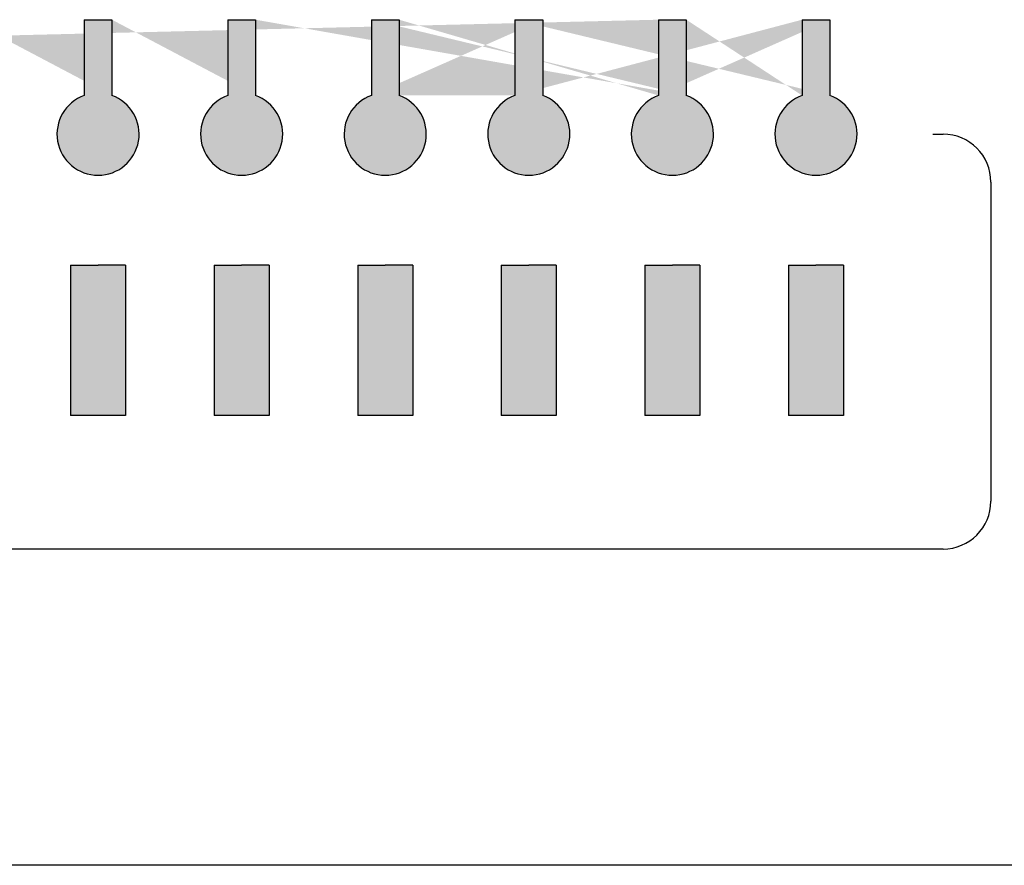
# Model space of a CAD drawing. Units: inches. Extents: x 80 to 564, y 77 to 379.
# Drawn here: x 391 to 396, y 248 to 252 of the extents above; entities that cross this region are included whole.
import ezdxf

# ---------------------------------------------------------------- set-up
doc = ezdxf.new("R2010")
doc.units = ezdxf.units.IN
doc.header["$MEASUREMENT"] = 0

# ---------------------------------------------------------------- blocks, each defined once
blk = doc.blocks.new('SC-6224 FRONT')
h = blk.add_hatch(color=256)
h.dxf.hatch_style = 1
h.paths.add_polyline_path([(-106.7355519559254, 34.95328850260489), (-107.8846672211052, 34.95328850260489), (-107.8846672211052, 38.08780700368629), (-107.3101095885153, 38.08780700368629), (-106.7355519559254, 38.08780700368629)])
h.paths.add_polyline_path([(-104.8846672211052, 38.08780700368629), (-104.3101095885153, 38.08780700368629), (-103.7355519559254, 38.08780700368629), (-103.7355519559254, 34.95328850260489), (-104.8846672211052, 34.95328850260489)])
h.paths.add_polyline_path([(-109.7355519559254, 38.08780700368629), (-109.7355519559254, 34.95328850260489), (-110.8846672211052, 34.95328850260489), (-110.8846672211052, 38.08780700368629), (-110.3101095885153, 38.08780700368629)])
h.paths.add_polyline_path([(-112.7355519559254, 34.95328850260489), (-113.8846672211052, 34.95328850260489), (-113.8846672211052, 38.08780700368629), (-113.3101095885153, 38.08780700368629), (-112.7355519559254, 38.08780700368629)])
h.paths.add_polyline_path([(-115.7355519559254, 34.95328850260489), (-116.8846672211052, 34.95328850260489), (-116.8846672211052, 38.08780700368629), (-116.3101095885153, 38.08780700368629), (-115.7355519559254, 38.08780700368629)])
h.paths.add_polyline_path([(-118.7355519559254, 34.95328850260489), (-119.8846672211052, 34.95328850260489), (-119.8846672211052, 38.08780700368629), (-119.3101095885153, 38.08780700368629), (-118.7355519559254, 38.08780700368629)])
h.paths.add_polyline_path([(-121.7355519559254, 34.95328850260489), (-122.8846672211052, 34.95328850260489), (-122.8846672211052, 38.08780700368629), (-122.3101095885153, 38.08780700368629), (-121.7355519559254, 38.08780700368629)])
h.paths.add_polyline_path([(-124.7355519559254, 34.95328850260489), (-125.8846672211052, 34.95328850260489), (-125.8846672211052, 38.08780700368629), (-125.3101095885153, 38.08780700368629), (-124.7355519559254, 38.08780700368629)])
h.paths.add_polyline_path([(-127.7355519559254, 34.95328850260489), (-128.8846672211052, 34.95328850260489), (-128.8846672211052, 38.08780700368629), (-128.3101095885153, 38.08780700368629), (-127.7355519559254, 38.08780700368629)])
h.paths.add_polyline_path([(-130.7355519559254, 34.95328850260489), (-131.8846672211052, 34.95328850260489), (-131.8846672211052, 38.08780700368629), (-131.3101095885153, 38.08780700368629), (-130.7355519559254, 38.08780700368629)])
h.paths.add_polyline_path([(-133.7355519559254, 34.95328850260489), (-134.8846672211052, 34.95328850260489), (-134.8846672211052, 38.08780700368629), (-134.3101095885153, 38.08780700368629), (-133.7355519559254, 38.08780700368629)])
h.paths.add_polyline_path([(-136.7355519559254, 34.95328850260489), (-137.8846672211052, 34.95328850260489), (-137.8846672211052, 38.08780700368629), (-137.3101095885153, 38.08780700368629), (-136.7355519559254, 38.08780700368629)])
h.paths.add_polyline_path([(-139.7355519559254, 34.95328850260489), (-140.8846672211052, 34.95328850260489), (-140.8846672211052, 38.08780700368629), (-140.3101095885153, 38.08780700368629), (-139.7355519559254, 38.08780700368629)])
h.paths.add_polyline_path([(-142.7355519559254, 34.95328850260489), (-143.8846672211052, 34.95328850260489), (-143.8846672211052, 38.08780700368629), (-143.3101095885153, 38.08780700368629), (-142.7355519559254, 38.08780700368629)])
h.paths.add_polyline_path([(-145.7355519559254, 34.95328850260489), (-146.8846672211052, 34.95328850260489), (-146.8846672211052, 38.08780700368629), (-146.3101095885153, 38.08780700368629), (-145.7355519559254, 38.08780700368629)])
h.paths.add_polyline_path([(-148.7355519559254, 34.95328850260489), (-149.8846672211052, 34.95328850260489), (-149.8846672211052, 38.08780700368629), (-149.3101095885153, 38.08780700368629), (-148.7355519559254, 38.08780700368629)])
h.paths.add_polyline_path([(-151.7355519559254, 34.95328850260489), (-152.8846672211052, 34.95328850260489), (-152.8846672211052, 38.08780700368629), (-152.3101095885153, 38.08780700368629), (-151.7355519559254, 38.08780700368629)])
h.paths.add_polyline_path([(-154.7355519559254, 34.95328850260489), (-155.8846672211052, 34.95328850260489), (-155.8846672211052, 38.08780700368629), (-155.3101095885153, 38.08780700368629), (-154.7355519559254, 38.08780700368629)])
h.paths.add_polyline_path([(-157.7355519559254, 34.95328850260489), (-158.8846672211052, 34.95328850260489), (-158.8846672211052, 38.08780700368629), (-158.3101095885153, 38.08780700368629), (-157.7355519559254, 38.08780700368629)])
h.paths.add_polyline_path([(-160.7355519559254, 34.95328850260489), (-161.8846672211052, 34.95328850260489), (-161.8846672211052, 38.08780700368629), (-161.3101095885153, 38.08780700368629), (-160.7355519559254, 38.08780700368629)])
h.paths.add_polyline_path([(-163.7355519559254, 34.95328850260489), (-164.8846672211052, 34.95328850260489), (-164.8846672211052, 38.08780700368629), (-164.3101095885153, 38.08780700368629), (-163.7355519559254, 38.08780700368629)])
h.paths.add_polyline_path([(-166.7355519559254, 34.95328850260489), (-167.8846672211052, 34.95328850260489), (-167.8846672211052, 38.08780700368629), (-167.3101095885153, 38.08780700368629), (-166.7355519559254, 38.08780700368629)])
h.paths.add_polyline_path([(-169.7355519559254, 34.95328850260489), (-170.8846672211052, 34.95328850260489), (-170.8846672211052, 38.08780700368629), (-170.3101095885153, 38.08780700368629), (-169.7355519559254, 38.08780700368629)])
h.paths.add_polyline_path([(-172.7355519559254, 34.95328850260489), (-173.8846672211052, 34.95328850260489), (-173.8846672211052, 38.08780700368629), (-173.3101095885153, 38.08780700368629), (-172.7355519559254, 38.08780700368629)])
edge = h.paths.add_edge_path()
edge.add_line((-107.599501268674, 43.21637825128937), (-107.599501268674, 41.63371588634868))
edge.add_line((-104.0207179083567, 43.21637825128937), (-104.0207179083567, 41.63371588634868))
edge.add_line((-110.599501268674, 43.21637825128937), (-110.599501268674, 41.63371588634868))
edge.add_line((-104.599501268674, 43.21637825128937), (-104.599501268674, 41.63371588634868))
edge.add_line((-107.0207179083567, 43.21637825128937), (-107.0207179083567, 41.63371588634868))
edge.add_line((-113.599501268674, 43.21637825128937), (-113.599501268674, 41.63371588634868))
edge.add_line((-110.0207179083567, 43.21637825128937), (-110.0207179083567, 41.63371588634868))
edge.add_arc((-104.3101095885153, 40.825850135368), 0.8581343811738407, 109.7084146631796, 430.2915853368203)
edge.add_arc((-110.3101095885153, 40.825850135368), 0.8581343811738407, 109.7084146631796, 430.2915853368203)
edge.add_arc((-113.3101095885153, 40.825850135368), 0.8581343811738407, 109.7084146631796, 430.2915853368203)
edge.add_line((-113.0207179083567, 43.21637825128937), (-113.0207179083567, 41.63371588634868))
edge.add_arc((-107.3101095885153, 40.825850135368), 0.8581343811738407, 109.7084146631796, 430.2915853368203)
edge.add_line((-116.0207179083567, 43.21637825128937), (-116.0207179083567, 41.63371588634868))
edge.add_line((-116.599501268674, 43.21637825128937), (-116.599501268674, 41.63371588634868))
edge.add_arc((-116.3101095885153, 40.825850135368), 0.8581343811738407, 109.7084146631796, 430.2915853368203)
edge.add_line((-119.0207179083567, 43.21637825128937), (-119.0207179083567, 41.63371588634868))
edge.add_line((-119.599501268674, 43.21637825128937), (-119.599501268674, 41.63371588634868))
edge.add_arc((-119.3101095885153, 40.825850135368), 0.8581343811738407, 109.7084146631796, 430.2915853368203)
edge.add_line((-122.0207179083567, 43.21637825128937), (-122.0207179083567, 41.63371588634868))
edge.add_line((-122.599501268674, 43.21637825128937), (-122.599501268674, 41.63371588634868))
edge.add_arc((-122.3101095885153, 40.825850135368), 0.8581343811738407, 109.7084146631796, 430.2915853368203)
edge.add_line((-125.0207179083567, 43.21637825128937), (-125.0207179083567, 41.63371588634868))
edge.add_line((-125.599501268674, 43.21637825128937), (-125.599501268674, 41.63371588634868))
edge.add_arc((-125.3101095885153, 40.825850135368), 0.8581343811738407, 109.7084146631796, 430.2915853368203)
edge.add_line((-128.0207179083567, 43.21637825128937), (-128.0207179083567, 41.63371588634868))
edge.add_line((-128.599501268674, 43.21637825128937), (-128.599501268674, 41.63371588634868))
edge.add_arc((-128.3101095885153, 40.825850135368), 0.8581343811738407, 109.7084146631796, 430.2915853368203)
edge.add_line((-131.0207179083567, 43.21637825128937), (-131.0207179083567, 41.63371588634868))
edge.add_line((-131.599501268674, 43.21637825128937), (-131.599501268674, 41.63371588634868))
edge.add_arc((-131.3101095885153, 40.825850135368), 0.8581343811738407, 109.7084146631796, 430.2915853368203)
edge.add_line((-134.0207179083567, 43.21637825128937), (-134.0207179083567, 41.63371588634868))
edge.add_line((-134.599501268674, 43.21637825128937), (-134.599501268674, 41.63371588634868))
edge.add_arc((-134.3101095885153, 40.825850135368), 0.8581343811738407, 109.7084146631796, 430.2915853368203)
edge.add_line((-137.0207179083567, 43.21637825128937), (-137.0207179083567, 41.63371588634868))
edge.add_line((-137.599501268674, 43.21637825128937), (-137.599501268674, 41.63371588634868))
edge.add_arc((-137.3101095885153, 40.825850135368), 0.8581343811738407, 109.7084146631796, 430.2915853368203)
edge.add_line((-140.0207179083567, 43.21637825128937), (-140.0207179083567, 41.63371588634868))
edge.add_line((-140.599501268674, 43.21637825128937), (-140.599501268674, 41.63371588634868))
edge.add_arc((-140.3101095885153, 40.825850135368), 0.8581343811738407, 109.7084146631796, 430.2915853368203)
edge.add_line((-143.0207179083567, 43.21637825128937), (-143.0207179083567, 41.63371588634868))
edge.add_line((-143.599501268674, 43.21637825128937), (-143.599501268674, 41.63371588634868))
edge.add_arc((-143.3101095885153, 40.825850135368), 0.8581343811738407, 109.7084146631796, 430.2915853368203)
edge.add_line((-146.0207179083567, 43.21637825128937), (-146.0207179083567, 41.63371588634868))
edge.add_line((-146.599501268674, 43.21637825128937), (-146.599501268674, 41.63371588634868))
edge.add_arc((-146.3101095885153, 40.825850135368), 0.8581343811738407, 109.7084146631796, 430.2915853368203)
edge.add_line((-149.0207179083567, 43.21637825128937), (-149.0207179083567, 41.63371588634868))
edge.add_line((-149.599501268674, 43.21637825128937), (-149.599501268674, 41.63371588634868))
edge.add_arc((-149.3101095885153, 40.825850135368), 0.8581343811738407, 109.7084146631796, 430.2915853368203)
edge.add_line((-152.0207179083567, 43.21637825128937), (-152.0207179083567, 41.63371588634868))
edge.add_line((-152.599501268674, 43.21637825128937), (-152.599501268674, 41.63371588634868))
edge.add_arc((-152.3101095885153, 40.825850135368), 0.8581343811738407, 109.7084146631796, 430.2915853368203)
edge.add_line((-155.0207179083567, 43.21637825128937), (-155.0207179083567, 41.63371588634868))
edge.add_line((-155.599501268674, 43.21637825128937), (-155.599501268674, 41.63371588634868))
edge.add_arc((-155.3101095885153, 40.825850135368), 0.8581343811738407, 109.7084146631796, 430.2915853368203)
edge.add_line((-158.0207179083567, 43.21637825128937), (-158.0207179083567, 41.63371588634868))
edge.add_line((-158.599501268674, 43.21637825128937), (-158.599501268674, 41.63371588634868))
edge.add_arc((-158.3101095885153, 40.825850135368), 0.8581343811738407, 109.7084146631796, 430.2915853368203)
edge.add_line((-161.0207179083567, 43.21637825128937), (-161.0207179083567, 41.63371588634868))
edge.add_line((-161.599501268674, 43.21637825128937), (-161.599501268674, 41.63371588634868))
edge.add_arc((-161.3101095885153, 40.825850135368), 0.8581343811738407, 109.7084146631796, 430.2915853368203)
edge.add_line((-164.0207179083567, 43.21637825128937), (-164.0207179083567, 41.63371588634868))
edge.add_line((-164.599501268674, 43.21637825128937), (-164.599501268674, 41.63371588634868))
edge.add_arc((-164.3101095885153, 40.825850135368), 0.8581343811738407, 109.7084146631796, 430.2915853368203)
edge.add_line((-167.0207179083567, 43.21637825128937), (-167.0207179083567, 41.63371588634868))
edge.add_line((-167.599501268674, 43.21637825128937), (-167.599501268674, 41.63371588634868))
edge.add_arc((-167.3101095885153, 40.825850135368), 0.8581343811738407, 109.7084146631796, 430.2915853368203)
edge.add_line((-170.0207179083567, 43.21637825128937), (-170.0207179083567, 41.63371588634868))
edge.add_line((-170.599501268674, 43.21637825128937), (-170.599501268674, 41.63371588634868))
edge.add_arc((-170.3101095885153, 40.825850135368), 0.8581343811738407, 109.7084146631796, 430.2915853368203)
edge.add_line((-173.0207179083567, 43.21637825128937), (-173.0207179083567, 41.63371588634868))
edge.add_line((-173.599501268674, 43.21637825128937), (-173.599501268674, 41.63371588634868))
edge.add_arc((-173.3101095885153, 40.825850135368), 0.8581343811738407, 109.7084146631774, 430.2915853368226)
h = blk.add_hatch(color=256)
h.dxf.hatch_style = 1
edge = h.paths.add_edge_path()
edge.add_line((-104.599501268674, 43.21637825128937), (-104.0207179083567, 43.21637825128937))
edge.add_line((-104.0207179083567, 43.21637825128937), (-104.0207179083567, 41.63371588634868))
edge.add_arc((-104.3101095885153, 40.825850135368), 0.8581343811738407, -250.29158533682028, 70.29158533682028, ccw=False)
edge.add_line((-104.599501268674, 41.63371588634868), (-104.599501268674, 43.21637825128937))
edge = h.paths.add_edge_path()
edge.add_line((-107.599501268674, 43.21637825128937), (-107.599501268674, 41.63371588634868))
edge.add_arc((-107.3101095885153, 40.825850135368), 0.8581343811738407, 109.7084146631796, 430.2915853368203)
edge.add_line((-107.0207179083567, 41.63371588634868), (-107.0207179083567, 43.21637825128937))
edge.add_line((-107.0207179083567, 43.21637825128937), (-107.599501268674, 43.21637825128937))
edge = h.paths.add_edge_path()
edge.add_line((-110.599501268674, 43.21637825128937), (-110.599501268674, 41.63371588634868))
edge.add_arc((-110.3101095885153, 40.825850135368), 0.8581343811738407, 109.7084146631796, 430.2915853368203)
edge.add_line((-110.0207179083567, 41.63371588634868), (-110.0207179083567, 43.21637825128937))
edge.add_line((-110.0207179083567, 43.21637825128937), (-110.599501268674, 43.21637825128937))
edge = h.paths.add_edge_path()
edge.add_line((-113.599501268674, 43.21637825128937), (-113.599501268674, 41.63371588634868))
edge.add_arc((-113.3101095885153, 40.825850135368), 0.8581343811738407, 109.7084146631796, 430.2915853368203)
edge.add_line((-113.0207179083567, 41.63371588634868), (-113.0207179083567, 43.21637825128937))
edge.add_line((-113.0207179083567, 43.21637825128937), (-113.599501268674, 43.21637825128937))
edge = h.paths.add_edge_path()
edge.add_line((-116.599501268674, 43.21637825128937), (-116.0207179083567, 43.21637825128937))
edge.add_line((-116.0207179083567, 43.21637825128937), (-116.0207179083567, 41.63371588634868))
edge.add_arc((-116.3101095885153, 40.825850135368), 0.8581343811738407, -250.29158533682028, 70.29158533682028, ccw=False)
edge.add_line((-116.599501268674, 41.63371588634868), (-116.599501268674, 43.21637825128937))
edge = h.paths.add_edge_path()
edge.add_line((-119.599501268674, 43.21637825128937), (-119.0207179083567, 43.21637825128937))
edge.add_line((-119.0207179083567, 43.21637825128937), (-119.0207179083567, 41.63371588634868))
edge.add_arc((-119.3101095885153, 40.825850135368), 0.8581343811738407, -250.29158533682028, 70.29158533682028, ccw=False)
edge.add_line((-119.599501268674, 41.63371588634868), (-119.599501268674, 43.21637825128937))
edge = h.paths.add_edge_path()
edge.add_line((-122.599501268674, 43.21637825128937), (-122.0207179083567, 43.21637825128937))
edge.add_line((-122.0207179083567, 43.21637825128937), (-122.0207179083567, 41.63371588634868))
edge.add_arc((-122.3101095885153, 40.825850135368), 0.8581343811738407, -250.29158533682028, 70.29158533682028, ccw=False)
edge.add_line((-122.599501268674, 41.63371588634868), (-122.599501268674, 43.21637825128937))
edge = h.paths.add_edge_path()
edge.add_line((-125.599501268674, 43.21637825128937), (-125.0207179083567, 43.21637825128937))
edge.add_line((-125.0207179083567, 43.21637825128937), (-125.0207179083567, 41.63371588634868))
edge.add_arc((-125.3101095885153, 40.825850135368), 0.8581343811738407, -250.29158533682028, 70.29158533682028, ccw=False)
edge.add_line((-125.599501268674, 41.63371588634868), (-125.599501268674, 43.21637825128937))
edge = h.paths.add_edge_path()
edge.add_line((-128.599501268674, 43.21637825128937), (-128.0207179083567, 43.21637825128937))
edge.add_line((-128.0207179083567, 43.21637825128937), (-128.0207179083567, 41.63371588634868))
edge.add_arc((-128.3101095885153, 40.825850135368), 0.8581343811738407, -250.29158533682028, 70.29158533682028, ccw=False)
edge.add_line((-128.599501268674, 41.63371588634868), (-128.599501268674, 43.21637825128937))
edge = h.paths.add_edge_path()
edge.add_line((-131.599501268674, 43.21637825128937), (-131.0207179083567, 43.21637825128937))
edge.add_line((-131.0207179083567, 43.21637825128937), (-131.0207179083567, 41.63371588634868))
edge.add_arc((-131.3101095885153, 40.825850135368), 0.8581343811738407, -250.29158533682028, 70.29158533682028, ccw=False)
edge.add_line((-131.599501268674, 41.63371588634868), (-131.599501268674, 43.21637825128937))
edge = h.paths.add_edge_path()
edge.add_line((-134.599501268674, 43.21637825128937), (-134.0207179083567, 43.21637825128937))
edge.add_line((-134.0207179083567, 43.21637825128937), (-134.0207179083567, 41.63371588634868))
edge.add_arc((-134.3101095885153, 40.825850135368), 0.8581343811738407, -250.29158533682028, 70.29158533682028, ccw=False)
edge.add_line((-134.599501268674, 41.63371588634868), (-134.599501268674, 43.21637825128937))
edge = h.paths.add_edge_path()
edge.add_line((-137.599501268674, 43.21637825128937), (-137.0207179083567, 43.21637825128937))
edge.add_line((-137.0207179083567, 43.21637825128937), (-137.0207179083567, 41.63371588634868))
edge.add_arc((-137.3101095885153, 40.825850135368), 0.8581343811738407, -250.29158533682028, 70.29158533682028, ccw=False)
edge.add_line((-137.599501268674, 41.63371588634868), (-137.599501268674, 43.21637825128937))
edge = h.paths.add_edge_path()
edge.add_line((-140.599501268674, 43.21637825128937), (-140.0207179083567, 43.21637825128937))
edge.add_line((-140.0207179083567, 43.21637825128937), (-140.0207179083567, 41.63371588634868))
edge.add_arc((-140.3101095885153, 40.825850135368), 0.8581343811738407, -250.29158533682028, 70.29158533682028, ccw=False)
edge.add_line((-140.599501268674, 41.63371588634868), (-140.599501268674, 43.21637825128937))
edge = h.paths.add_edge_path()
edge.add_line((-143.599501268674, 43.21637825128937), (-143.0207179083567, 43.21637825128937))
edge.add_line((-143.0207179083567, 43.21637825128937), (-143.0207179083567, 41.63371588634868))
edge.add_arc((-143.3101095885153, 40.825850135368), 0.8581343811738407, -250.29158533682028, 70.29158533682028, ccw=False)
edge.add_line((-143.599501268674, 41.63371588634868), (-143.599501268674, 43.21637825128937))
edge = h.paths.add_edge_path()
edge.add_line((-146.599501268674, 43.21637825128937), (-146.0207179083567, 43.21637825128937))
edge.add_line((-146.0207179083567, 43.21637825128937), (-146.0207179083567, 41.63371588634868))
edge.add_arc((-146.3101095885153, 40.825850135368), 0.8581343811738407, -250.29158533682028, 70.29158533682028, ccw=False)
edge.add_line((-146.599501268674, 41.63371588634868), (-146.599501268674, 43.21637825128937))
edge = h.paths.add_edge_path()
edge.add_line((-149.599501268674, 43.21637825128937), (-149.0207179083567, 43.21637825128937))
edge.add_line((-149.0207179083567, 43.21637825128937), (-149.0207179083567, 41.63371588634868))
edge.add_arc((-149.3101095885153, 40.825850135368), 0.8581343811738407, -250.29158533682028, 70.29158533682028, ccw=False)
edge.add_line((-149.599501268674, 41.63371588634868), (-149.599501268674, 43.21637825128937))
edge = h.paths.add_edge_path()
edge.add_line((-152.599501268674, 43.21637825128937), (-152.0207179083567, 43.21637825128937))
edge.add_line((-152.0207179083567, 43.21637825128937), (-152.0207179083567, 41.63371588634868))
edge.add_arc((-152.3101095885153, 40.825850135368), 0.8581343811738407, -250.29158533682028, 70.29158533682028, ccw=False)
edge.add_line((-152.599501268674, 41.63371588634868), (-152.599501268674, 43.21637825128937))
edge = h.paths.add_edge_path()
edge.add_line((-155.599501268674, 43.21637825128937), (-155.0207179083567, 43.21637825128937))
edge.add_line((-155.0207179083567, 43.21637825128937), (-155.0207179083567, 41.63371588634868))
edge.add_arc((-155.3101095885153, 40.825850135368), 0.8581343811738407, -250.29158533682028, 70.29158533682028, ccw=False)
edge.add_line((-155.599501268674, 41.63371588634868), (-155.599501268674, 43.21637825128937))
edge = h.paths.add_edge_path()
edge.add_line((-158.599501268674, 43.21637825128937), (-158.0207179083567, 43.21637825128937))
edge.add_line((-158.0207179083567, 43.21637825128937), (-158.0207179083567, 41.63371588634868))
edge.add_arc((-158.3101095885153, 40.825850135368), 0.8581343811738407, -250.29158533682028, 70.29158533682028, ccw=False)
edge.add_line((-158.599501268674, 41.63371588634868), (-158.599501268674, 43.21637825128937))
edge = h.paths.add_edge_path()
edge.add_line((-161.599501268674, 43.21637825128937), (-161.0207179083567, 43.21637825128937))
edge.add_line((-161.0207179083567, 43.21637825128937), (-161.0207179083567, 41.63371588634868))
edge.add_arc((-161.3101095885153, 40.825850135368), 0.8581343811738407, -250.29158533682028, 70.29158533682028, ccw=False)
edge.add_line((-161.599501268674, 41.63371588634868), (-161.599501268674, 43.21637825128937))
edge = h.paths.add_edge_path()
edge.add_line((-164.599501268674, 43.21637825128937), (-164.0207179083567, 43.21637825128937))
edge.add_line((-164.0207179083567, 43.21637825128937), (-164.0207179083567, 41.63371588634868))
edge.add_arc((-164.3101095885153, 40.825850135368), 0.8581343811738407, -250.29158533682028, 70.29158533682028, ccw=False)
edge.add_line((-164.599501268674, 41.63371588634868), (-164.599501268674, 43.21637825128937))
edge = h.paths.add_edge_path()
edge.add_line((-167.599501268674, 43.21637825128937), (-167.0207179083567, 43.21637825128937))
edge.add_line((-167.0207179083567, 43.21637825128937), (-167.0207179083567, 41.63371588634868))
edge.add_arc((-167.3101095885153, 40.825850135368), 0.8581343811738407, -250.29158533682028, 70.29158533682028, ccw=False)
edge.add_line((-167.599501268674, 41.63371588634868), (-167.599501268674, 43.21637825128937))
edge = h.paths.add_edge_path()
edge.add_line((-170.599501268674, 43.21637825128937), (-170.0207179083567, 43.21637825128937))
edge.add_line((-170.0207179083567, 43.21637825128937), (-170.0207179083567, 41.63371588634868))
edge.add_arc((-170.3101095885153, 40.825850135368), 0.8581343811738407, -250.29158533682028, 70.29158533682028, ccw=False)
edge.add_line((-170.599501268674, 41.63371588634868), (-170.599501268674, 43.21637825128937))
edge = h.paths.add_edge_path()
edge.add_line((-173.599501268674, 43.21637825128937), (-173.0207179083567, 43.21637825128937))
edge.add_line((-173.0207179083567, 43.21637825128937), (-173.0207179083567, 41.63371588634868))
edge.add_arc((-173.3101095885153, 40.825850135368), 0.8581343811738407, -250.29158533682255, 70.2915853368225, ccw=False)
edge.add_line((-173.599501268674, 41.63371588634868), (-173.599501268674, 43.21637825128937))
for p, q in [((-119.599501268674, 43.21637825128937), (-119.599501268674, 41.63371588634868)), ((-119.599501268674, 43.21637825128937), (-119.0207179083567, 43.21637825128937)), ((-119.0207179083567, 43.21637825128937), (-119.0207179083567, 41.63371588634868)), ((-116.599501268674, 43.21637825128937), (-116.0207179083567, 43.21637825128937)), ((-116.599501268674, 43.21637825128937), (-116.599501268674, 41.63371588634868)), ((-116.0207179083567, 43.21637825128937), (-116.0207179083567, 41.63371588634868)), ((-113.599501268674, 43.21637825128937), (-113.0207179083567, 43.21637825128937)), ((-113.599501268674, 43.21637825128937), (-113.599501268674, 41.63371588634868)), ((-113.0207179083567, 43.21637825128937), (-113.0207179083567, 41.63371588634868)), ((-110.599501268674, 43.21637825128937), (-110.0207179083567, 43.21637825128937)), ((-110.599501268674, 43.21637825128937), (-110.599501268674, 41.63371588634868)), ((-110.0207179083567, 43.21637825128937), (-110.0207179083567, 41.63371588634868)), ((-107.599501268674, 43.21637825128937), (-107.0207179083567, 43.21637825128937)), ((-107.599501268674, 43.21637825128937), (-107.599501268674, 41.63371588634868)), ((-107.0207179083567, 43.21637825128937), (-107.0207179083567, 41.63371588634868)), ((-104.599501268674, 43.21637825128937), (-104.599501268674, 41.63371588634868)), ((-104.599501268674, 43.21637825128937), (-104.0207179083567, 43.21637825128937)), ((-104.0207179083567, 43.21637825128937), (-104.0207179083567, 41.63371588634868)), ((-101.8717119202578, 40.825850135368), (-101.6557058770735, 40.825850135368)), ((-100.6557058770735, 39.825850135368), (-100.6557058770735, 33.16134648066804)), ((-119.8846672211052, 38.08780700368629), (-119.3101095885153, 38.08780700368629)), ((-119.8846672211052, 38.08780700368629), (-119.8846672211052, 34.95328850260489)), ((-118.7355519559254, 38.08780700368629), (-119.3101095885153, 38.08780700368629)), ((-118.7355519559254, 38.08780700368629), (-118.7355519559254, 34.95328850260489)), ((-116.8846672211052, 38.08780700368629), (-116.8846672211052, 34.95328850260489)), ((-116.8846672211052, 38.08780700368629), (-116.3101095885153, 38.08780700368629)), ((-115.7355519559254, 38.08780700368629), (-116.3101095885153, 38.08780700368629)), ((-115.7355519559254, 38.08780700368629), (-115.7355519559254, 34.95328850260489)), ((-113.8846672211052, 38.08780700368629), (-113.3101095885153, 38.08780700368629)), ((-113.8846672211052, 38.08780700368629), (-113.8846672211052, 34.95328850260489)), ((-112.7355519559254, 38.08780700368629), (-113.3101095885153, 38.08780700368629)), ((-112.7355519559254, 38.08780700368629), (-112.7355519559254, 34.95328850260489)), ((-110.8846672211052, 38.08780700368629), (-110.3101095885153, 38.08780700368629)), ((-110.8846672211052, 38.08780700368629), (-110.8846672211052, 34.95328850260489)), ((-109.7355519559254, 38.08780700368629), (-110.3101095885153, 38.08780700368629)), ((-109.7355519559254, 38.08780700368629), (-109.7355519559254, 34.95328850260489)), ((-107.8846672211052, 38.08780700368629), (-107.8846672211052, 34.95328850260489)), ((-107.8846672211052, 38.08780700368629), (-107.3101095885153, 38.08780700368629)), ((-106.7355519559254, 38.08780700368629), (-107.3101095885153, 38.08780700368629)), ((-106.7355519559254, 38.08780700368629), (-106.7355519559254, 34.95328850260489)), ((-104.8846672211052, 38.08780700368629), (-104.8846672211052, 34.95328850260489)), ((-104.8846672211052, 38.08780700368629), (-104.3101095885153, 38.08780700368629)), ((-103.7355519559254, 38.08780700368629), (-104.3101095885153, 38.08780700368629)), ((-103.7355519559254, 38.08780700368629), (-103.7355519559254, 34.95328850260489)), ((-118.7355519559254, 34.95328850260489), (-119.8846672211052, 34.95328850260489)), ((-115.7355519559254, 34.95328850260489), (-116.8846672211052, 34.95328850260489)), ((-112.7355519559254, 34.95328850260489), (-113.8846672211052, 34.95328850260489)), ((-109.7355519559254, 34.95328850260489), (-110.8846672211052, 34.95328850260489)), ((-106.7355519559254, 34.95328850260489), (-107.8846672211052, 34.95328850260489)), ((-103.7355519559254, 34.95328850260489), (-104.8846672211052, 34.95328850260489)), ((-101.6557058770735, 32.16134648066804), (-134.3101095885153, 32.16134648066804)), ((-94.24533207997706, 25.55639785665358), (-138.8101095885153, 25.55639785665358))]:
    blk.add_line(p, q)
for centre, radius, start, end in [((-119.3101095885153, 40.825850135368), 0.8581343811738407, 109.7084146631796, 70.29158533682038), ((-116.3101095885153, 40.825850135368), 0.8581343811738407, 109.7084146631796, 70.29158533682038), ((-113.3101095885153, 40.825850135368), 0.8581343811738407, 109.7084146631796, 70.29158533682038), ((-110.3101095885153, 40.825850135368), 0.8581343811738407, 109.7084146631796, 70.29158533682038), ((-107.3101095885153, 40.825850135368), 0.8581343811738407, 109.7084146631796, 70.29158533682038), ((-104.3101095885153, 40.825850135368), 0.8581343811738407, 109.7084146631796, 70.29158533682038), ((-101.6557058770735, 39.825850135368), 1, 0, 90), ((-101.6557058770735, 33.16134648066804), 1, 270, 0)]:
    blk.add_arc(centre, radius, start, end)

msp = doc.modelspace()

# ---------------------------------------------------------------- block references
at = {"xscale": 0.25, "yscale": 0.25, "zscale": 0.25}
msp.add_blockref('SC-6224 FRONT', (420.9734817927001, 241.1627671522683), dxfattribs=at)

doc.saveas('drawing.dxf')
